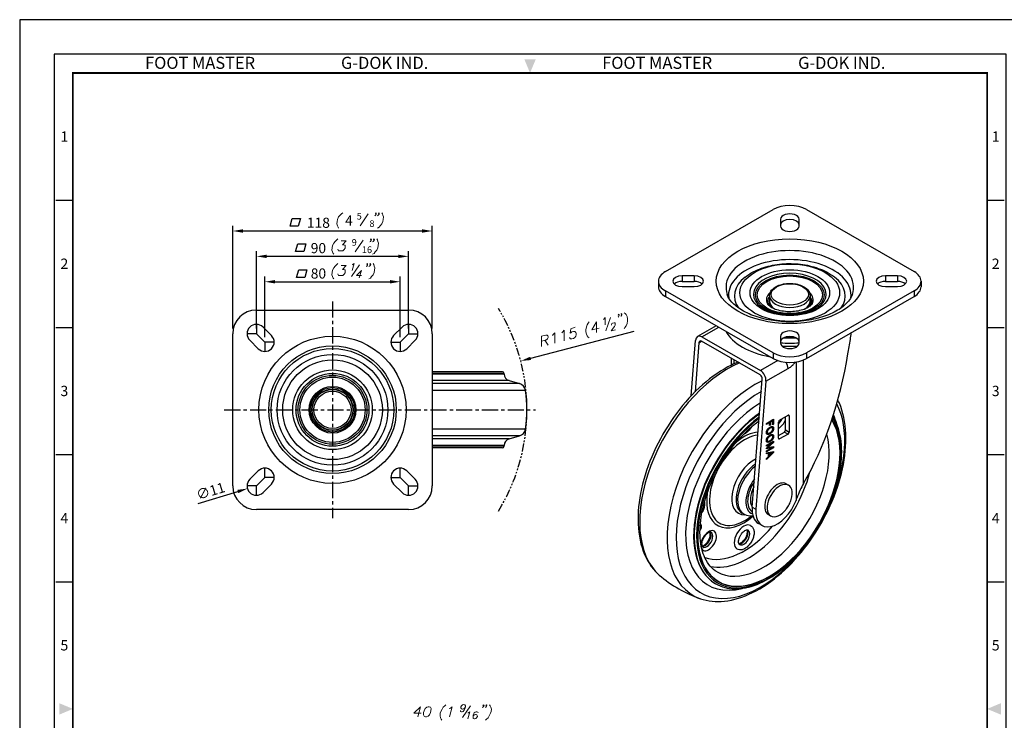
# Model space of a CAD drawing. Units: millimetres. Extents: x 0 to 1811, y 0 to 815.
# Drawn here: x 0 to 582, y 401 to 815 of the extents above; entities that cross this region are included whole.
import ezdxf
from ezdxf.enums import TextEntityAlignment as Align

# ---------------------------------------------------------------- set-up
doc = ezdxf.new("R2010")
doc.units = ezdxf.units.MM
doc.header["$LTSCALE"] = 0.3
for name, pattern in [('AM_ISO02W050', [7.5, 6, -1.5]), ('CENTER', [50.8, 31.75, -6.35, 6.35, -6.35]), ('PHANTOM2', [31.75, 15.875, -3.175, 3.175, -3.175, 3.175, -3.175])]:
    doc.linetypes.add(name, pattern=pattern)
doc.layers.get('0').update_dxf_attribs({"color": 3})
for name, color, linetype, lineweight in [('AM_HID', 6, 'AM_ISO02W050', 25), ('외형선(ISO)', 3, 'Continuous', 50), ('좁은 외형선(ISO)', 3, 'Continuous', 35)]:
    doc.layers.add(name, color=color, linetype=linetype, lineweight=lineweight)
doc.layers.add('CL', color=1, linetype='CENTER')
doc.styles.add('DIM TEXT STYLE', font='romans.shx', dxfattribs={"oblique": 15, "bigfont": 'whgtxt.shx'})
doc.styles.add('SECTION', font='swissli.ttf', dxfattribs={"height": 3})
doc.styles.add('홈피용footmaster', font='HYMJRE.TTF')
doc.dimstyles.new('SC1-3 GDOK$3', dxfattribs={"dimscale": 3, "dimtxt": 2, "dimasz": 2, "dimexe": 1, "dimexo": 1, "dimtad": 1, "dimdsep": 46, "dimtxsty": 'DIM TEXT STYLE', "dimcen": 0, "dimclrd": 1, "dimclre": 1, "dimclrt": 4, "dimaunit": 1, "dimadec": 0, "dimazin": 0, "dimtm": 1e-09, "dimtfac": 0.5, "dimtofl": 0, "dimtmove": 0, "dimatfit": 3, "dimfxl": 0, "dimfrac": 2, "dimtolj": 1, "dimarcsym": 0})

# ---------------------------------------------------------------- blocks, each defined once
blk = doc.blocks.new('FORMAT-홈피용-VER')
at = {"color": 8}
for p, q in [((10.5, 348.5), (15.5, 348.5)), ((281.5, 348.5), (286.5, 348.5)), ((10.5, 311.5), (15.5, 311.5)), ((281.5, 311.5), (286.5, 311.5)), ((10.5, 274.5), (15.5, 274.5)), ((281.5, 274.5), (286.5, 274.5)), ((10.5, 237.5), (15.5, 237.5)), ((281.5, 237.5), (286.5, 237.5))]:
    blk.add_line(p, q, dxfattribs=at)
blk.add_lwpolyline([(0, 401), (0, 0), (297, 0), (297, 401)], close=True)
at = {"color": 5}
blk.add_lwpolyline([(10, 391), (10, 10), (287, 10), (287, 391)], close=True, dxfattribs=at)
at = {"const_width": 0.5}
blk.add_lwpolyline([(15.5, 385.5), (15.5, 15.5), (281.5, 15.5), (281.5, 385.5)], close=True, dxfattribs=at)
at = {"color": 1}
for points in [[(150.17, 389.5), (146.83, 389.5), (148.5, 385.5)], [(11.5, 202.17), (11.5, 198.83), (15.5, 200.5)], [(285.5, 202.17), (285.5, 198.83), (281.5, 200.5)]]:
    blk.add_solid(points, dxfattribs=at)
at = {"color": 8, "style": '홈피용footmaster'}
for s, p in [('FOOT MASTER', (36.5, 390.2)), ('G-DOK IND.', (93.5, 390.2)), ('FOOT MASTER', (169.5, 390.2)), ('G-DOK IND.', (226.5, 390.2))]:
    blk.add_text(s, height=3.5, dxfattribs=at).set_placement(p, align=Align.TOP_LEFT)
at = {"color": 8, "style": 'SECTION'}
for s, p in [('1', (13, 367)), ('1', (284, 367)), ('2', (13, 330)), ('2', (284, 330)), ('3', (13, 293)), ('3', (284, 293)), ('4', (13, 256)), ('4', (284, 256)), ('5', (13, 219)), ('5', (284, 219))]:
    blk.add_text(s, height=3, dxfattribs=at).set_placement(p, align=Align.MIDDLE_CENTER)
blk = doc.blocks.new('*D1')
at = {"color": 1, "linetype": 'ByBlock', "lineweight": -2}
blk.add_line((105.56, 529.04), (128.99, 536.07), dxfattribs=at)
at = {"color": 1}
blk.add_solid([(128.7, 537.03), (129.28, 535.11), (134.74, 537.79)], dxfattribs=at)
at = {"layer": 'Defpoints', "color": 0}
for p in [(134.74, 537.79), (145.27, 540.95)]:
    blk.add_point(p, dxfattribs=at)
at = {"color": 4, "insert": (112.89, 536.33), "char_height": 6, "attachment_point": 5, "rotation": 16.69229, "style": 'DIM TEXT STYLE'}
blk.add_mtext('\\A1;∅11', dxfattribs=at)

msp = doc.modelspace()

# ---------------------------------------------------------------- linework, layer by layer
at = {"color": 1}
for p, q in [((126.005, 632.372), (126.005, 693.091)), ((244.005, 632.372), (244.005, 693.091)), ((132.005, 690.091), (238.005, 690.091)), ((140.005, 632.372), (140.005, 678.091)), ((230.005, 632.372), (230.005, 678.091)), ((224.005, 675.091), (146.005, 675.091)), ((145.005, 627.372), (145.005, 663.091)), ((151.005, 660.091), (219.005, 660.091)), ((225.005, 627.372), (225.005, 663.091)), ((363.235, 630.633), (302.124, 614.771))]:
    msp.add_line(p, q, dxfattribs=at)
at = {"color": 4, "lineweight": 0}
for points in [[(191.125, 700.87), (190.413, 700.336), (189.524, 699.446), (188.634, 698.379), (187.922, 696.956), (187.744, 695.71), (187.566, 694.287), (187.922, 693.219), (188.278, 692.33), (188.634, 691.796)], [(201.301, 693.219), (206.105, 700.158)], [(210.909, 700.514), (210.553, 700.336), (210.375, 700.514), (210.731, 700.87), (210.909, 700.514), (210.731, 699.98), (210.375, 699.446), (210.019, 699.091)], [(212.688, 700.514), (212.332, 700.336), (212.154, 700.514), (212.51, 700.87), (212.688, 700.514), (212.51, 699.98), (211.977, 699.446), (211.621, 699.091)], [(214.112, 700.87), (214.645, 700.336), (214.823, 699.446), (215.179, 698.379), (215.001, 696.956), (214.823, 695.71), (214.112, 694.287), (213.222, 693.219), (212.51, 692.33), (211.621, 691.796)], [(188.178, 685.382), (187.466, 684.848), (186.576, 683.959), (185.687, 682.891), (184.975, 681.468), (184.797, 680.223), (184.619, 678.799), (184.975, 677.732), (185.331, 676.842), (185.687, 676.308)], [(190.135, 684.315), (193.159, 684.315), (190.846, 682.002), (191.736, 682.002), (192.27, 681.646), (192.448, 681.468), (192.448, 680.578), (192.448, 679.867), (191.914, 679.155), (191.202, 678.443), (190.135, 678.265), (189.423, 678.265), (188.534, 678.443), (188.356, 678.799), (188.178, 679.333)], [(198.354, 677.732), (203.158, 684.671)], [(207.962, 685.026), (207.606, 684.848), (207.428, 685.026), (207.784, 685.382), (207.962, 685.026), (207.784, 684.493), (207.428, 683.959), (207.072, 683.603)], [(209.741, 685.026), (209.385, 684.848), (209.207, 685.026), (209.563, 685.382), (209.741, 685.026), (209.563, 684.493), (209.029, 683.959), (208.674, 683.603)], [(211.164, 685.382), (211.698, 684.848), (211.876, 683.959), (212.232, 682.891), (212.054, 681.468), (211.876, 680.223), (211.164, 678.799), (210.275, 677.732), (209.563, 676.842), (208.674, 676.308)], [(188.178, 670.801), (187.466, 670.268), (186.576, 669.378), (185.687, 668.31), (184.975, 666.887), (184.797, 665.642), (184.619, 664.218), (184.975, 663.151), (185.331, 662.261), (185.687, 661.727)], [(190.135, 669.734), (193.159, 669.734), (190.846, 667.421), (191.736, 667.421), (192.27, 667.065), (192.448, 666.887), (192.448, 665.997), (192.448, 665.286), (191.914, 664.574), (191.202, 663.862), (190.135, 663.684), (189.423, 663.684), (188.534, 663.862), (188.356, 664.218), (188.178, 664.752)], [(196.184, 663.151), (200.988, 670.09)], [(196.718, 670.09), (197.074, 670.268), (197.785, 670.801), (196.718, 666.709)], [(205.792, 670.445), (205.436, 670.268), (205.258, 670.445), (205.614, 670.801), (205.792, 670.445), (205.614, 669.912), (205.258, 669.378), (204.902, 669.022)], [(207.571, 670.445), (207.215, 670.268), (207.037, 670.445), (207.393, 670.801), (207.571, 670.445), (207.393, 669.912), (206.859, 669.378), (206.504, 669.022)], [(208.994, 670.801), (209.528, 670.268), (209.706, 669.378), (210.062, 668.31), (209.884, 666.887), (209.706, 665.642), (208.994, 664.218), (208.105, 663.151), (207.393, 662.261), (206.504, 661.727)], [(202.056, 666.709), (199.209, 663.862), (202.233, 663.862)], [(202.056, 666.709), (200.81, 662.439)], [(354.558, 640.644), (354.203, 640.288), (354.025, 640.466), (354.203, 641), (354.558, 640.644), (354.558, 640.11), (354.203, 639.398), (353.847, 639.042)], [(356.16, 641.177), (355.804, 640.822), (355.626, 641), (355.804, 641.355), (356.16, 641.177), (356.16, 640.466), (355.804, 639.932), (355.626, 639.576)], [(357.583, 641.711), (358.117, 641.355), (358.651, 640.644), (359.184, 639.576), (359.362, 638.153), (359.362, 636.907), (359.184, 635.484), (358.651, 634.061), (357.939, 632.993), (357.405, 632.281)], [(336.766, 636.374), (336.233, 635.662), (335.699, 634.594), (335.165, 633.349), (334.809, 631.748), (334.809, 630.502), (335.165, 629.079), (335.699, 628.189), (336.233, 627.3), (336.766, 626.944)], [(341.214, 636.374), (338.368, 631.57), (342.638, 632.637)], [(341.214, 636.374), (341.214, 630.146)], [(345.307, 637.797), (345.662, 638.153), (346.196, 638.864), (346.196, 634.594)], [(346.552, 631.036), (349.399, 638.864)], [(349.933, 634.416), (349.933, 634.772), (350.11, 635.128), (350.288, 635.484), (350.644, 635.662), (351.534, 635.84), (351.89, 635.84), (352.068, 635.662), (352.246, 635.306), (352.246, 634.95), (352.068, 634.416), (351.712, 633.705), (349.755, 631.036), (352.423, 631.748)], [(315.06, 628.367), (315.594, 628.901), (316.483, 629.968), (316.483, 623.741)], [(320.575, 629.79), (321.109, 630.324), (321.999, 631.392), (321.999, 625.165)], [(328.582, 633.171), (325.913, 632.281), (325.557, 629.613), (325.913, 629.968), (326.625, 630.502), (327.514, 630.68), (328.404, 630.68), (328.938, 630.146), (329.116, 629.435), (329.116, 628.723), (328.938, 627.833), (328.226, 627.122), (327.514, 626.588), (326.625, 626.41), (325.735, 626.41), (325.557, 626.588), (325.201, 627.122)], [(308.655, 627.833), (311.146, 628.545), (312.035, 628.545), (312.391, 628.189), (312.569, 627.655), (312.569, 627.122), (312.213, 626.41), (312.035, 626.054), (311.146, 625.52), (308.655, 624.987)], [(308.655, 627.833), (308.655, 621.784)], [(310.612, 625.52), (312.569, 622.674)], [(237.13, 408.838), (233.038, 404.924), (237.486, 404.924)], [(237.13, 408.838), (235.529, 402.789)], [(252.076, 409.905), (251.364, 409.372), (250.474, 408.482), (249.763, 407.415), (249.051, 405.991), (248.695, 404.924), (248.695, 403.5), (248.873, 402.255), (249.229, 401.365), (249.585, 400.831)], [(254.033, 407.77), (254.744, 407.948), (255.812, 408.838), (254.211, 402.789)], [(263.641, 408.66), (263.285, 408.126), (262.751, 407.592), (262.039, 407.415), (261.861, 407.415), (261.328, 407.592), (260.972, 408.126), (260.972, 408.66), (260.972, 408.838), (261.328, 409.372), (261.861, 409.905), (262.573, 410.083), (262.751, 410.083), (263.285, 409.905), (263.641, 409.372), (263.641, 408.66), (263.285, 407.592), (262.929, 406.703), (262.217, 405.991), (261.683, 405.813), (261.328, 405.813), (260.616, 405.991), (260.616, 406.525)], [(261.861, 402.433), (266.665, 409.372)], [(274.672, 409.728), (274.316, 409.372), (273.96, 409.728), (274.316, 409.905), (274.672, 409.728), (274.494, 409.194), (273.96, 408.482), (273.604, 408.304)], [(276.273, 409.728), (275.917, 409.372), (275.739, 409.728), (276.095, 409.905), (276.273, 409.728), (276.095, 409.194), (275.739, 408.482), (275.383, 408.304)], [(277.874, 409.905), (278.23, 409.372), (278.586, 408.482), (278.942, 407.415), (278.764, 405.991), (278.408, 404.924), (277.696, 403.5), (276.985, 402.255), (276.095, 401.365), (275.383, 400.831)], [(265.064, 405.102), (265.42, 405.279), (266.309, 405.813), (265.064, 401.721)], [(271.113, 405.279), (270.935, 405.635), (270.402, 405.813), (270.046, 405.813), (269.334, 405.635), (268.8, 405.102), (268.267, 404.034), (268.089, 402.966), (268.089, 402.255), (268.267, 401.899), (268.978, 401.721), (269.156, 401.721), (269.69, 401.899), (270.224, 402.255), (270.58, 402.789), (270.757, 402.966), (270.58, 403.678), (270.402, 404.034), (269.868, 404.212), (269.512, 404.212), (268.978, 404.034), (268.444, 403.678), (268.089, 402.966)]]:
    msp.add_lwpolyline(points, dxfattribs=at)
at = {"color": 4}
for points in [[(161.203, 697.426), (166.003, 697.426), (164.68, 692.867), (159.881, 692.867)], [(164.51, 682.548), (169.31, 682.548), (167.987, 677.99), (163.187, 677.99)], [(165.098, 667.203), (169.897, 667.203), (168.574, 662.645), (163.775, 662.645)]]:
    msp.add_lwpolyline(points, close=True, dxfattribs=at)
at = {"color": 4, "lineweight": 0}
msp.add_lwpolyline([(241.578, 408.838), (240.689, 408.482), (239.799, 407.77), (239.265, 406.347), (238.909, 405.457), (238.909, 404.034), (239.265, 403.144), (239.977, 402.789), (240.511, 402.789), (241.578, 403.144), (242.29, 404.034), (243.002, 405.457), (243.18, 406.347), (243.358, 407.77), (243.002, 408.482), (242.112, 408.838), (241.578, 408.838)], close=True, dxfattribs=at)
at = {"color": 1}
for points in [[(132.005, 691.091), (132.005, 689.091), (126.005, 690.091)], [(238.005, 691.091), (238.005, 689.091), (244.005, 690.091)], [(146.005, 676.091), (146.005, 674.091), (140.005, 675.091)], [(224.005, 676.091), (224.005, 674.091), (230.005, 675.091)], [(151.005, 661.091), (151.005, 659.091), (145.005, 660.091)], [(219.005, 661.091), (219.005, 659.091), (225.005, 660.091)], [(301.873, 615.739), (302.375, 613.803), (296.317, 613.264)]]:
    msp.add_solid(points, dxfattribs=at)
at = {"layer": 'AM_HID', "linetype": 'PHANTOM2', "lineweight": -3}
msp.add_arc((185.005, 584.372), 115, 328.622839, 31.377161, dxfattribs=at)
at = {"layer": 'CL', "lineweight": -3}
for p, q in [((185.005, 648.372), (185.005, 520.372)), ((121.005, 584.372), (305.005, 584.372))]:
    msp.add_line(p, q, dxfattribs=at)
at = {"layer": 'CL'}
for p, q in [((140.005, 634.872), (140.005, 629.372)), ((230.005, 634.872), (230.005, 629.372)), ((140.005, 629.372), (134.505, 629.372)), ((145.005, 624.372), (140.005, 629.372)), ((225.005, 624.372), (230.005, 629.372)), ((230.005, 629.372), (235.505, 629.372)), ((150.505, 624.372), (145.005, 624.372)), ((145.005, 624.372), (145.005, 618.872)), ((219.505, 624.372), (225.005, 624.372)), ((225.005, 624.372), (225.005, 618.872)), ((145.005, 544.372), (145.005, 549.872)), ((225.005, 544.372), (225.005, 549.872)), ((145.005, 544.372), (140.005, 539.372)), ((150.505, 544.372), (145.005, 544.372)), ((219.505, 544.372), (225.005, 544.372)), ((225.005, 544.372), (230.005, 539.372)), ((140.005, 539.372), (134.505, 539.372)), ((140.005, 533.872), (140.005, 539.372)), ((230.005, 533.872), (230.005, 539.372)), ((230.005, 539.372), (235.505, 539.372))]:
    msp.add_line(p, q, dxfattribs=at)
at = {"layer": '외형선(ISO)', "lineweight": -3}
for p, q in [((381.905, 666.078), (445.545, 702.726)), ((465.344, 702.726), (528.984, 666.078)), ((449.945, 697.025), (449.945, 692.953)), ((460.945, 692.953), (460.945, 697.025)), ((377.805, 660.378), (377.805, 657.107)), ((398.876, 663.545), (391.805, 663.545)), ((391.805, 660.275), (398.876, 660.275)), ((519.084, 663.545), (512.013, 663.545)), ((512.013, 660.275), (519.084, 660.275)), ((533.084, 660.378), (533.084, 657.107)), ((445.545, 618.029), (381.905, 654.677)), ((391.805, 657.21), (398.876, 657.21)), ((528.984, 654.677), (465.344, 618.029)), ((512.013, 657.21), (519.084, 657.21)), ((381.905, 651.407), (445.545, 614.759)), ((443.445, 651.793), (443.445, 648.523)), ((465.344, 614.759), (528.984, 651.407)), ((467.445, 651.793), (467.445, 648.523)), ((140.005, 643.372), (230.005, 643.372)), ((126.005, 539.372), (126.005, 629.372)), ((148.894, 628.261), (143.894, 633.261)), ((226.116, 633.261), (221.116, 628.261)), ((244.005, 629.372), (244.005, 539.372)), ((411.98, 634.088), (400.878, 627.694)), ((136.116, 625.483), (141.116, 620.483)), ((228.894, 620.483), (233.894, 625.483)), ((397.015, 592.53), (399.599, 625.26)), ((401.72, 624.038), (399.429, 595.011)), ((437.918, 604.984), (403.269, 624.937)), ((403.472, 627.506), (438.12, 607.553)), ((449.945, 627.802), (449.945, 623.73)), ((460.945, 623.73), (460.945, 627.802)), ((285.505, 606.872), (244.005, 606.872)), ((286.505, 605.446), (286.505, 605.872)), ((289.415, 601.597), (295.548, 599.86)), ((433.229, 526.843), (439.197, 602.457)), ((441.318, 601.235), (435.35, 525.621)), ((441.606, 576.358), (445.849, 578.802)), ((443.163, 577.071), (441.606, 576.174)), ((443.517, 576.867), (441.606, 575.767)), ((443.517, 576.867), (443.163, 577.071)), ((443.517, 575.01), (443.517, 576.867)), ((445.024, 578.142), (443.635, 577.342)), ((443.988, 577.138), (443.635, 577.342)), ((443.635, 577.342), (443.635, 575.485)), ((445.378, 577.939), (443.988, 577.138)), ((443.988, 577.138), (443.988, 575.281)), ((445.378, 577.939), (445.024, 578.142)), ((445.378, 575.565), (445.378, 577.939)), ((445.495, 578.598), (445.495, 576.04)), ((445.849, 578.802), (445.849, 575.836)), ((448.727, 567.569), (448.727, 577.053)), ((449.434, 578.277), (454.384, 581.128)), ((452.97, 572.455), (452.97, 580.313)), ((455.091, 580.717), (455.091, 571.234)), ((441.606, 575.767), (441.606, 576.358)), ((442.369, 570.537), (442.016, 570.741)), ((443.635, 575.485), (443.517, 575.417)), ((443.988, 575.281), (443.517, 575.01)), ((443.988, 575.281), (443.635, 575.485)), ((445.111, 573.747), (444.757, 573.951)), ((445.495, 576.04), (445.378, 575.972)), ((445.849, 575.836), (445.378, 575.565)), ((445.849, 575.836), (445.495, 576.04)), ((448.727, 569.195), (452.263, 571.231)), ((289.415, 567.146), (295.548, 568.883)), ((441.606, 563.425), (445.849, 565.868)), ((444.503, 564.908), (441.606, 563.24)), ((442.369, 565.865), (442.016, 566.069)), ((445.495, 565.272), (442.196, 562.185)), ((445.849, 565.068), (442.549, 561.981)), ((444.857, 564.705), (444.503, 564.908)), ((445.111, 569.075), (444.757, 569.279)), ((445.495, 565.664), (445.495, 565.272)), ((445.849, 565.068), (445.495, 565.272)), ((445.849, 565.868), (445.849, 565.068)), ((454.384, 570.009), (449.434, 567.159)), ((285.505, 561.872), (244.005, 561.872)), ((286.505, 562.872), (286.505, 563.298)), ((441.606, 561.646), (444.857, 564.705)), ((444.857, 564.705), (441.606, 562.833)), ((441.606, 562.833), (441.606, 563.425)), ((444.503, 562.122), (441.606, 561.512)), ((445.495, 562.099), (441.606, 559.859)), ((441.606, 560.047), (444.857, 561.919)), ((444.857, 561.919), (441.606, 561.234)), ((445.849, 561.895), (441.606, 559.452)), ((441.606, 561.234), (441.606, 561.646)), ((441.606, 559.452), (441.606, 560.047)), ((441.606, 558.91), (445.899, 559.629)), ((445.545, 559.316), (441.606, 555.439)), ((445.899, 559.112), (441.606, 554.887)), ((442.549, 561.981), (442.196, 562.185)), ((442.549, 561.981), (445.849, 562.695)), ((444.726, 559.103), (443.014, 558.787)), ((444.857, 561.919), (444.503, 562.122)), ((445.08, 558.899), (444.726, 559.103)), ((445.495, 562.618), (445.495, 562.099)), ((445.849, 561.895), (445.495, 562.099)), ((445.545, 559.569), (445.545, 559.316)), ((445.899, 559.112), (445.545, 559.316)), ((445.849, 562.695), (445.849, 561.895)), ((445.899, 559.629), (445.899, 559.112)), ((441.606, 558.294), (441.606, 558.91)), ((442.543, 558.699), (441.606, 558.552)), ((442.897, 558.495), (441.606, 558.294)), ((441.606, 555.507), (442.897, 556.792)), ((441.606, 554.887), (441.606, 555.507)), ((442.897, 558.495), (442.543, 558.699)), ((442.897, 556.792), (442.897, 558.495)), ((443.014, 558.787), (443.014, 557.446)), ((443.368, 558.584), (443.014, 558.787)), ((443.368, 557.243), (443.014, 557.446)), ((445.08, 558.899), (443.368, 558.584)), ((443.368, 557.243), (445.08, 558.899)), ((443.368, 558.584), (443.368, 557.243)), ((141.116, 548.261), (136.116, 543.261)), ((233.894, 543.261), (228.894, 548.261)), ((143.894, 535.483), (148.894, 540.483)), ((221.116, 540.483), (226.116, 535.483)), ((453.26, 540.616), (454.674, 539.802)), ((230.005, 525.372), (140.005, 525.372)), ((432.447, 528.83), (433.345, 528.313)), ((428.204, 522.734), (427.26, 523.278)), ((442.78, 522.418), (444.194, 521.603)), ((439.037, 515.918), (436.916, 517.14)), ((411.372, 481.653), (411.673, 481.48))]:
    msp.add_line(p, q, dxfattribs=at)
for radius in [29.466, 23.534, 12]:
    msp.add_circle((185.005, 584.372), radius, dxfattribs=at)
for centre, radius, start, end in [((140.005, 629.372), 14, 90, 180), ((230.005, 629.372), 14, 0, 90), ((140.005, 629.372), 5.5, 45, 225), ((230.005, 629.372), 5.5, 315, 135), ((145.005, 624.372), 5.5, 225, 45), ((225.005, 624.372), 5.5, 135, 315), ((285.505, 605.872), 1, 0, 90), ((290.505, 605.446), 4, 180, 254.187141), ((294.186, 595.05), 5, 8.774126, 74.187141), ((225.005, 584.372), 75, 351.225874, 8.774126), ((294.186, 573.694), 5, 285.812859, 351.225874), ((290.505, 563.298), 4, 105.812859, 180), ((285.505, 562.872), 1, 270, 0), ((145.005, 544.372), 5.5, 315, 135), ((225.005, 544.372), 5.5, 45, 225), ((140.005, 539.372), 5.5, 135, 315), ((230.005, 539.372), 5.5, 225, 45), ((140.005, 539.372), 14, 180, 270), ((230.005, 539.372), 14, 270, 0), ((427.16, 543.529), 75, 229.289608, 250.838408)]:
    msp.add_arc(centre, radius, start, end, dxfattribs=at)
for centre, major_axis, ratio, start_param, end_param in [((455.445, 697.025), (14, 0), 0.5758617, 0.7853982, 2.3561945), ((455.445, 697.025), (5.5, 0), 0.5758617, 0, 3.1415927), ((455.445, 693.755), (-5.5, 0), 0.5758617, 3.1415927, 6.2831853), ((455.445, 692.953), (-5.5, 0), 0.5758617, 0, 3.1415927), ((391.805, 660.378), (-14, 0), 0.5758617, 5.4977871, 7.0685835), ((519.084, 660.378), (14, 0), 0.5758617, 5.4977871, 7.0685835), ((391.805, 660.378), (-5.5, 0), 0.5758617, 4.712389, 7.8539816), ((391.805, 657.107), (5.5, 0), 0.5758617, 1.5707963, 2.5991236), ((398.876, 660.378), (5.5, 0), 0.5758617, 4.712389, 7.8539816), ((398.876, 657.107), (5.5, 0), 0.5758617, 0.5424691, 1.5707963), ((512.013, 660.378), (-5.5, 0), 0.5758617, 4.712389, 7.8539816), ((512.013, 657.107), (5.5, 0), 0.5758617, 1.5707963, 2.5991236), ((519.084, 660.378), (5.5, 0), 0.5758617, 4.712389, 7.8539816), ((519.084, 657.107), (5.5, 0), 0.5758617, 0.5424691, 1.5707963), ((391.805, 657.107), (-14, 0), 0.5758617, 0, 0.7853982), ((519.084, 657.107), (14, 0), 0.5758617, 5.4977871, 6.2831853), ((455.445, 627.802), (5.5, 0), 0.5758617, 0, 3.1415927), ((403.134, 623.224), (2.093, -4.555), 0.6299453, 2.4159767, 3.986773), ((403.134, 623.224), (-0.837, 1.822), 0.6299453, 5.5575694, 7.1283657), ((455.445, 624.532), (-5.5, 0), 0.5758617, 3.1415927, 6.2831853), ((455.445, 623.73), (-5.5, 0), 0.5758617, 0, 3.1415927), ((455.445, 623.73), (-14, 0), 0.5758617, 0.7853982, 2.3561945), ((455.445, 643.778), (-37.9, 0), 0.5758617, 1.4453938, 1.6961988), ((455.445, 596.284), (23.554, 81.606), 0.341677, 4.0663655, 5.0713478), ((455.445, 620.46), (14, 0), 0.5758617, 3.9269908, 5.4977871), ((437.782, 603.271), (2.093, -4.555), 0.6299453, 0.8451804, 2.4159767), ((437.782, 603.271), (-0.837, 1.822), 0.6299453, 3.986773, 5.5575694), ((443.07, 534.367), (29.742, 51.648), 0.5780931, 0.9190408, 5.9820686), ((443.07, 534.367), (-29.692, -51.562), 0.5780931, 4.0610287, 9.1224117), ((449.434, 577.46), (0.499, 0.867), 0.5780931, 0.7834645, 2.3542608), ((454.384, 580.31), (0.499, 0.867), 0.5780931, 5.4958534, 7.0666498), ((452.263, 572.048), (0.499, 0.867), 0.5780931, 3.9250571, 5.4958534), ((454.384, 570.827), (-0.499, -0.867), 0.5780931, 0.7834645, 2.3542608), ((449.434, 567.976), (-0.499, -0.867), 0.5780931, 5.4958534, 7.0666498), ((448.02, 531.517), (5.24, 9.099), 0.5780931, 0, 3.1415927), ((440.242, 535.996), (-5.739, -9.966), 0.5780931, 4.7684161, 6.0326687), ((449.434, 530.702), (5.24, 9.099), 0.5780931, 5.0960879, 10.6118754), ((465.522, 527.032), (5.808, 20.122), 0.341677, 0.9247728, 1.415569), ((448.02, 531.517), (-8.983, -15.599), 0.5780931, 5.4005424, 8.1322335), ((445.899, 532.738), (-8.983, -15.599), 0.5780931, 5.4005424, 6.2831853), ((401.11, 514.322), (1.497, 2.6), 0.5780931, 4.5354498, 6.3250484), ((428.221, 508.99), (-3.992, -6.933), 0.5780931, 3.1415927, 6.2831853)]:
    msp.add_ellipse(centre, major_axis=major_axis, ratio=ratio, start_param=start_param, end_param=end_param, dxfattribs=at)
for major_axis in [(29.466, 0), (23.534, 0)]:
    msp.add_ellipse((455.445, 653.592), major_axis=major_axis, ratio=0.5758617, dxfattribs=at)
for points, knots in [([(428.992, 662.814), (431.502, 664.793), (434.383, 666.368), (440.792, 668.887), (444.351, 669.788), (451.649, 670.812), (455.384, 670.943), (462.733, 670.45), (466.346, 669.829), (473.201, 667.825), (476.439, 666.435), (480.216, 664.065), (481.077, 663.461), (481.897, 662.814)], [2.987008, 2.987008, 2.987008, 2.987008, 3.3280033, 3.3280033, 3.6879681, 3.6879681, 4.0430067, 4.0430067, 4.3968618, 4.3968618, 4.7554594, 4.7554594, 4.8669736, 4.8669736, 4.8669736, 4.8669736]), ([(443.445, 651.793), (443.445, 652.536), (443.626, 653.275), (444.327, 654.7), (444.867, 655.378), (446.283, 656.639), (447.188, 657.208), (449.249, 658.146), (450.41, 658.511), (452.852, 659.001), (454.133, 659.126), (456.691, 659.13), (457.968, 659.009), (460.403, 658.532), (461.56, 658.174), (463.646, 657.241), (464.573, 656.666), (466.076, 655.334), (466.66, 654.578), (467.298, 653.126), (467.445, 652.461), (467.445, 651.793)], [2.3561945, 2.3561945, 2.3561945, 2.3561945, 2.632087, 2.632087, 2.9299515, 2.9299515, 3.2580598, 3.2580598, 3.5923193, 3.5923193, 3.9243592, 3.9243592, 4.2552681, 4.2552681, 4.5872673, 4.5872673, 4.9214982, 4.9214982, 5.2497469, 5.2497469, 5.4977871, 5.4977871, 5.4977871, 5.4977871]), ([(492.456, 652.536), (491.764, 650.537), (490.269, 648.313), (485.897, 644.515), (483.458, 642.935), (477.701, 640.198), (474.39, 639.04), (467.178, 637.306), (463.269, 636.738), (455.278, 636.294), (451.196, 636.424), (443.334, 637.37), (439.554, 638.185), (432.737, 640.368), (429.694, 641.729), (424.649, 644.751), (422.639, 646.405), (419.808, 649.595), (418.925, 651.117), (418.433, 652.536)], [5.6944993, 5.6944993, 5.6944993, 5.6944993, 6.0831371, 6.0831371, 6.3784521, 6.3784521, 6.6729461, 6.6729461, 6.9723813, 6.9723813, 7.2745446, 7.2745446, 7.5760847, 7.5760847, 7.8737544, 7.8737544, 8.1668448, 8.1668448, 8.4426676, 8.4426676, 8.4426676, 8.4426676]), ([(468.581, 646.973), (468.412, 646.673), (468.047, 646.202), (466.877, 645.254), (466.172, 644.8), (464.424, 643.944), (463.372, 643.545), (460.992, 642.886), (459.654, 642.633), (456.838, 642.339), (455.358, 642.304), (452.448, 642.467), (451.019, 642.667), (448.407, 643.259), (447.22, 643.648), (445.233, 644.512), (444.42, 644.983), (443.208, 645.873), (442.797, 646.291), (442.442, 646.753), (442.365, 646.872), (442.308, 646.973)], [5.8118628, 5.8118628, 5.8118628, 5.8118628, 6.115915, 6.115915, 6.3638704, 6.3638704, 6.620338, 6.620338, 6.8891924, 6.8891924, 7.1658807, 7.1658807, 7.4436322, 7.4436322, 7.7152596, 7.7152596, 7.9747227, 7.9747227, 8.2230892, 8.2230892, 8.3253042, 8.3253042, 8.3253042, 8.3253042]), ([(445.399, 644.467), (444.73, 645.092), (444.203, 645.798), (443.591, 647.19), (443.445, 647.856), (443.445, 648.523)], [8.08682092, 8.08682092, 8.08682092, 8.08682092, 8.39133953, 8.39133953, 8.6393798, 8.6393798, 8.6393798, 8.6393798]), ([(467.445, 648.523), (467.445, 647.781), (467.263, 647.042), (466.588, 645.669), (466.098, 645.035), (465.49, 644.467)], [5.49778714, 5.49778714, 5.49778714, 5.49778714, 5.7736797, 5.7736797, 6.05034603, 6.05034603, 6.05034603, 6.05034603]), ([(463.217, 641.128), (462.249, 640.913), (461.24, 640.735), (459.173, 640.467), (458.115, 640.376), (455.982, 640.286), (454.907, 640.286), (452.774, 640.376), (451.716, 640.467), (449.649, 640.735), (448.64, 640.913), (447.672, 641.128)], [0.41622478, 0.41622478, 0.41622478, 0.41622478, 0.56389413, 0.56389413, 0.71156349, 0.71156349, 0.85923284, 0.85923284, 1.00690219, 1.00690219, 1.15457155, 1.15457155, 1.15457155, 1.15457155]), ([(489.825, 617.417), (490.041, 618.812), (490.287, 620.228), (490.796, 623.121), (491.056, 624.595), (491.48, 627.299), (491.667, 628.666), (491.789, 629.987)], [6.2047776, 6.2047776, 6.2047776, 6.2047776, 6.6142872, 6.6142872, 7.0542978, 7.0542978, 7.4664956, 7.4664956, 7.4664956, 7.4664956]), ([(424.791, 612.543), (423.506, 612.02), (422.221, 611.442), (415.1, 607.937), (409.312, 603.964), (398.31, 594.269), (393.099, 588.545), (383.764, 575.959), (379.637, 569.105), (372.844, 554.922), (370.178, 547.595), (366.581, 533.134), (365.656, 526.004), (365.73, 512.61), (366.733, 506.345), (370.718, 495.52), (373.647, 490.897), (377.73, 487.127), (377.984, 486.9), (378.243, 486.678)], [1.4258313, 1.4258313, 1.4258313, 1.4258313, 1.4984416, 1.4984416, 1.8290234, 1.8290234, 2.1597779, 2.1597779, 2.4888207, 2.4888207, 2.8176802, 2.8176802, 3.1480124, 3.1480124, 3.4793049, 3.4793049, 3.7984664, 3.7984664, 3.8193556, 3.8193556, 3.8193556, 3.8193556]), ([(402.543, 472.684), (406.962, 471.149), (411.804, 470.681), (422.217, 471.771), (427.825, 473.514), (439.221, 479.121), (445.009, 483.094), (456.011, 492.789), (461.222, 498.513), (470.557, 511.099), (474.684, 517.953), (481.476, 532.137), (484.142, 539.464), (487.74, 553.924), (488.665, 561.055), (488.59, 574.448), (487.588, 580.713), (485.058, 587.584), (484.497, 588.895), (483.873, 590.155)], [4.0384934, 4.0384934, 4.0384934, 4.0384934, 4.3254391, 4.3254391, 4.6400343, 4.6400343, 4.9706161, 4.9706161, 5.3013706, 5.3013706, 5.6304134, 5.6304134, 5.9592728, 5.9592728, 6.2896051, 6.2896051, 6.6208975, 6.6208975, 6.7024246, 6.7024246, 6.7024246, 6.7024246]), ([(412.441, 488.538), (409.483, 490.241), (407.038, 492.941), (403.761, 499.955), (402.769, 503.927), (402.126, 512.795), (402.41, 517.626), (404.225, 527.796), (405.76, 533.136), (409.961, 543.775), (412.635, 549.072), (418.848, 559.043), (422.389, 563.714), (429.716, 571.684), (433.472, 575.048), (437.248, 577.774)], [6.2812516, 6.2812516, 6.2812516, 6.2812516, 6.6661131, 6.6661131, 6.988271, 6.988271, 7.2946438, 7.2946438, 7.6023205, 7.6023205, 7.912192, 7.912192, 8.2226352, 8.2226352, 8.5136992, 8.5136992, 8.5136992, 8.5136992]), ([(411.673, 481.48), (414.96, 479.587), (418.756, 478.588), (427.016, 478.452), (431.493, 479.35), (440.698, 482.97), (445.43, 485.724), (454.628, 492.799), (459.092, 497.121), (467.298, 506.886), (471.04, 512.326), (477.431, 523.777), (480.08, 529.786), (484.021, 541.777), (485.311, 547.758), (486.392, 559.099), (486.18, 564.458), (484.358, 573.456), (482.913, 577.224), (480.918, 580.381)], [3.9289245, 3.9289245, 3.9289245, 3.9289245, 4.238965, 4.238965, 4.555761, 4.555761, 4.8780276, 4.8780276, 5.2006905, 5.2006905, 5.5228917, 5.5228917, 5.8449189, 5.8449189, 6.1671762, 6.1671762, 6.4898919, 6.4898919, 6.774981, 6.774981, 6.774981, 6.774981]), ([(432.797, 574.257), (432.42, 573.598), (431.984, 572.973), (430.962, 571.763), (430.363, 571.194), (429.184, 570.329), (428.613, 570.005), (428.02, 569.776)], [7.06124892, 7.06124892, 7.06124892, 7.06124892, 7.37032566, 7.37032566, 7.71893304, 7.71893304, 8.01610771, 8.01610771, 8.01610771, 8.01610771]), ([(441.861, 572.068), (441.825, 571.985), (441.794, 571.902), (441.722, 571.662), (441.699, 571.513), (441.699, 571.373)], [-0.079044319, -0.079044319, -0.079044319, -0.079044319, -0.05170392, -0.05170392, 0, 0, 0, 0]), ([(441.699, 571.373), (441.699, 571.292), (441.707, 571.217), (441.738, 571.079), (441.762, 571.018), (441.848, 570.864), (441.926, 570.793), (442.016, 570.741)], [-0.12342481, -0.12342481, -0.12342481, -0.12342481, -0.09401004, -0.09401004, -0.06459995, -0.06459995, -0.01089102, -0.01089102, -0.01089102, -0.01089102]), ([(443.387, 573.66), (443.054, 573.468), (442.726, 573.234), (442.327, 572.82), (442.212, 572.68), (442.111, 572.527)], [-0.18979789, -0.18979789, -0.18979789, -0.18979789, -0.06293401, -0.06293401, -0.00733835, -0.00733835, -0.00733835, -0.00733835]), ([(444.702, 573.98), (444.629, 574.013), (444.548, 574.03), (444.366, 574.036), (444.265, 574.022), (443.915, 573.937), (443.643, 573.808), (443.387, 573.66)], [-0.19587393, -0.19587393, -0.19587393, -0.19587393, -0.15443067, -0.15443067, -0.10895583, -0.10895583, 0, 0, 0, 0]), ([(445.024, 571.971), (444.924, 571.81), (444.815, 571.658), (444.577, 571.365), (444.449, 571.228), (444.019, 570.817), (443.7, 570.592), (443.387, 570.411)], [-0.24901248, -0.24901248, -0.24901248, -0.24901248, -0.19206416, -0.19206416, -0.13299499, -0.13299499, 0, 0, 0, 0]), ([(445.545, 573.587), (445.545, 573.459), (445.534, 573.326), (445.488, 573.053), (445.454, 572.916), (445.365, 572.645), (445.311, 572.514), (445.25, 572.385)], [-0.18378542, -0.18378542, -0.18378542, -0.18378542, -0.13681483, -0.13681483, -0.09126326, -0.09126326, -0.04769024, -0.04769024, -0.04769024, -0.04769024]), ([(445.255, 574.446), (445.259, 574.442), (445.263, 574.438), (445.334, 574.366), (445.39, 574.285), (445.511, 574.02), (445.545, 573.817), (445.545, 573.587)], [-0.13551054, -0.13551054, -0.13551054, -0.13551054, -0.13275261, -0.13275261, -0.08433032, -0.08433032, 0, 0, 0, 0]), ([(441.861, 567.395), (441.825, 567.313), (441.794, 567.23), (441.722, 566.99), (441.699, 566.841), (441.699, 566.7)], [-0.079044319, -0.079044319, -0.079044319, -0.079044319, -0.05170392, -0.05170392, 0, 0, 0, 0]), ([(441.699, 566.7), (441.699, 566.62), (441.707, 566.545), (441.738, 566.407), (441.762, 566.346), (441.848, 566.192), (441.926, 566.12), (442.016, 566.069)], [-0.12342481, -0.12342481, -0.12342481, -0.12342481, -0.09401004, -0.09401004, -0.06459995, -0.06459995, -0.01089102, -0.01089102, -0.01089102, -0.01089102]), ([(443.387, 570.411), (443.043, 570.214), (442.694, 570.063), (442.192, 569.989), (442.024, 569.995), (441.872, 570.039)], [-0.24994409, -0.24994409, -0.24994409, -0.24994409, -0.10421782, -0.10421782, -0.0226936, -0.0226936, -0.0226936, -0.0226936]), ([(443.387, 565.739), (443.043, 565.542), (442.694, 565.39), (442.192, 565.316), (442.024, 565.323), (441.872, 565.367)], [-0.24994409, -0.24994409, -0.24994409, -0.24994409, -0.10421782, -0.10421782, -0.0226936, -0.0226936, -0.0226936, -0.0226936]), ([(443.387, 568.988), (443.054, 568.796), (442.726, 568.562), (442.327, 568.148), (442.212, 568.008), (442.111, 567.855)], [-0.18979789, -0.18979789, -0.18979789, -0.18979789, -0.06293401, -0.06293401, -0.00733835, -0.00733835, -0.00733835, -0.00733835]), ([(444.702, 569.308), (444.629, 569.341), (444.548, 569.358), (444.366, 569.364), (444.265, 569.35), (443.915, 569.265), (443.643, 569.136), (443.387, 568.988)], [-0.19587393, -0.19587393, -0.19587393, -0.19587393, -0.15443067, -0.15443067, -0.10895583, -0.10895583, 0, 0, 0, 0]), ([(445.024, 567.299), (444.924, 567.138), (444.815, 566.985), (444.577, 566.692), (444.449, 566.555), (444.019, 566.145), (443.7, 565.92), (443.387, 565.739)], [-0.24901248, -0.24901248, -0.24901248, -0.24901248, -0.19206416, -0.19206416, -0.13299499, -0.13299499, 0, 0, 0, 0]), ([(445.545, 568.915), (445.545, 568.787), (445.534, 568.654), (445.488, 568.381), (445.454, 568.244), (445.365, 567.973), (445.311, 567.842), (445.25, 567.713)], [-0.18378542, -0.18378542, -0.18378542, -0.18378542, -0.13681483, -0.13681483, -0.09126326, -0.09126326, -0.04769024, -0.04769024, -0.04769024, -0.04769024]), ([(445.255, 569.774), (445.259, 569.77), (445.263, 569.766), (445.334, 569.694), (445.39, 569.612), (445.511, 569.348), (445.545, 569.145), (445.545, 568.915)], [-0.13551054, -0.13551054, -0.13551054, -0.13551054, -0.13275261, -0.13275261, -0.08433032, -0.08433032, 0, 0, 0, 0]), ([(452.35, 524.487), (452.741, 524.905), (453.093, 525.322), (453.74, 526.161), (454.036, 526.584), (454.584, 527.445), (454.837, 527.883), (455.306, 528.79), (455.523, 529.257), (455.924, 530.239), (456.108, 530.753), (456.273, 531.3)], [0.403633, 0.403633, 0.403633, 0.403633, 0.55711255, 0.55711255, 0.7105921, 0.7105921, 0.86407165, 0.86407165, 1.0175512, 1.0175512, 1.17103075, 1.17103075, 1.17103075, 1.17103075]), ([(404.904, 529.657), (404.962, 529.25), (404.982, 528.831), (404.942, 527.625), (404.801, 526.819), (404.328, 525.22), (403.997, 524.427), (403.542, 523.589), (403.496, 523.507), (403.449, 523.425)], [6.13062826, 6.13062826, 6.13062826, 6.13062826, 6.32255098, 6.32255098, 6.67389397, 6.67389397, 7.02370106, 7.02370106, 7.0620402, 7.0620402, 7.0620402, 7.0620402]), ([(433.713, 521.471), (433.086, 521.43), (432.448, 521.444), (430.566, 521.673), (429.316, 522.078), (428.187, 522.744), (428.168, 522.755), (428.149, 522.767)], [5.91388928, 5.91388928, 5.91388928, 5.91388928, 6.04065906, 6.04065906, 6.28717534, 6.28717534, 6.29138878, 6.29138878, 6.29138878, 6.29138878]), ([(432.213, 515.923), (432.655, 515.668), (433.041, 515.32), (433.681, 514.472), (433.92, 513.964), (434.266, 512.779), (434.337, 512.087), (434.287, 510.595), (434.146, 509.79), (433.673, 508.191), (433.341, 507.397), (432.525, 505.895), (432.043, 505.186), (430.962, 503.907), (430.363, 503.338), (429.083, 502.399), (428.399, 502.03), (427.02, 501.588), (426.322, 501.499), (425.144, 501.651), (424.661, 501.808), (424.229, 502.057)], [5.4958534, 5.4958534, 5.4958534, 5.4958534, 5.7368463, 5.7368463, 6.0021051, 6.0021051, 6.322551, 6.322551, 6.673894, 6.673894, 7.0237011, 7.0237011, 7.3703257, 7.3703257, 7.718933, 7.718933, 8.0713283, 8.0713283, 8.4017913, 8.4017913, 8.6374461, 8.6374461, 8.6374461, 8.6374461]), ([(425.726, 504.657), (425.62, 504.718), (425.522, 504.806), (425.312, 505.159), (425.21, 505.435), (425.118, 506.108), (425.112, 506.473), (425.195, 507.285), (425.286, 507.734), (425.57, 508.671), (425.766, 509.16), (426.248, 510.119), (426.536, 510.588), (427.167, 511.446), (427.511, 511.835), (428.204, 512.488), (428.554, 512.754), (429.203, 513.146), (429.503, 513.276), (430.016, 513.421), (430.226, 513.436), (430.529, 513.409), (430.629, 513.373), (430.716, 513.323)], [2.3542608, 2.3542608, 2.3542608, 2.3542608, 2.66842, 2.66842, 2.9960734, 2.9960734, 3.2667702, 3.2667702, 3.5430583, 3.5430583, 3.8278905, 3.8278905, 4.1172011, 4.1172011, 4.4056035, 4.4056035, 4.6877301, 4.6877301, 4.9606879, 4.9606879, 5.2354289, 5.2354289, 5.4958534, 5.4958534, 5.4958534, 5.4958534]), ([(430.061, 513.412), (430.129, 513.249), (430.187, 513.039), (430.263, 512.483), (430.27, 512.118), (430.186, 511.306), (430.095, 510.857), (429.811, 509.92), (429.615, 509.431), (429.133, 508.472), (428.845, 508.003), (428.214, 507.145), (427.87, 506.756), (427.177, 506.103), (426.828, 505.837), (426.179, 505.445), (425.878, 505.315), (425.513, 505.212), (425.412, 505.191), (425.32, 505.179)], [5.9141428, 5.9141428, 5.9141428, 5.9141428, 6.137666, 6.137666, 6.4083628, 6.4083628, 6.684651, 6.684651, 6.9694832, 6.9694832, 7.2587937, 7.2587937, 7.5471962, 7.5471962, 7.8293227, 7.8293227, 8.1022806, 8.1022806, 8.2191567, 8.2191567, 8.2191567, 8.2191567]), ([(408.905, 511.922), (408.8, 511.983), (408.674, 512.024), (408.264, 512.028), (407.973, 511.978), (407.345, 511.719), (407.027, 511.542), (406.366, 511.062), (406.024, 510.758), (405.356, 510.042), (405.031, 509.627), (404.444, 508.729), (404.183, 508.245), (403.758, 507.268), (403.594, 506.775), (403.377, 505.848), (403.322, 505.412), (403.308, 504.654), (403.347, 504.329), (403.479, 503.813), (403.571, 503.624), (403.747, 503.375), (403.828, 503.307), (403.915, 503.256)], [3.1435264, 3.1435264, 3.1435264, 3.1435264, 3.4576856, 3.4576856, 3.785339, 3.785339, 4.0560358, 4.0560358, 4.3323239, 4.3323239, 4.6171561, 4.6171561, 4.9064667, 4.9064667, 5.1948691, 5.1948691, 5.4769956, 5.4769956, 5.7499535, 5.7499535, 6.0246945, 6.0246945, 6.285119, 6.285119, 6.285119, 6.285119]), ([(403.509, 503.778), (403.685, 503.801), (403.896, 503.856), (404.415, 504.07), (404.733, 504.247), (405.394, 504.727), (405.736, 505.031), (406.404, 505.747), (406.729, 506.162), (407.316, 507.06), (407.577, 507.544), (408.002, 508.521), (408.166, 509.014), (408.383, 509.941), (408.438, 510.377), (408.452, 511.135), (408.413, 511.46), (408.319, 511.828), (408.286, 511.926), (408.251, 512.011)], [0.4202231, 0.4202231, 0.4202231, 0.4202231, 0.6437463, 0.6437463, 0.9144431, 0.9144431, 1.1907313, 1.1907313, 1.4755635, 1.4755635, 1.764874, 1.764874, 2.0532765, 2.0532765, 2.335403, 2.335403, 2.6083609, 2.6083609, 2.725237, 2.725237, 2.725237, 2.725237])]:
    msp.add_open_spline(points, degree=3, knots=knots, dxfattribs=at)
for points, degree in [([(458.725, 627.074), (456.543, 626.964), (454.347, 626.964), (452.164, 627.074)], 3), ([(441.582, 570.897), (441.582, 571.672), (442.103, 572.513)], 2), ([(442.103, 569.882), (441.582, 570.127), (441.582, 570.897)], 2), ([(442.425, 572.262), (442.053, 571.66), (442.053, 571.169)], 2), ([(442.053, 571.169), (442.053, 570.681), (442.425, 570.508)], 2), ([(442.103, 572.513), (442.698, 573.477), (443.74, 574.077)], 2), ([(443.74, 573.456), (442.847, 572.942), (442.425, 572.262)], 2), ([(442.425, 570.508), (442.847, 570.31), (443.74, 570.825)], 2), ([(443.74, 574.077), (444.782, 574.677), (445.378, 574.399)], 2), ([(445.055, 573.776), (444.633, 573.971), (443.74, 573.456)], 2), ([(443.74, 570.825), (444.633, 571.339), (445.055, 572.023)], 2), ([(445.378, 571.767), (444.782, 570.808), (443.74, 570.208)], 2), ([(444.757, 573.951), (444.739, 573.961), (444.721, 573.971), (444.702, 573.98)], 3), ([(445.069, 572.046), (445.054, 572.021), (445.039, 571.996), (445.024, 571.971)], 3), ([(445.427, 573.112), (445.427, 573.603), (445.055, 573.776)], 2), ([(445.055, 572.023), (445.427, 572.624), (445.427, 573.112)], 2), ([(445.378, 574.399), (445.899, 574.158), (445.899, 573.383)], 2), ([(445.899, 573.383), (445.899, 572.613), (445.378, 571.767)], 2), ([(441.582, 566.225), (441.582, 567), (442.103, 567.841)], 2), ([(442.103, 565.209), (441.582, 565.454), (441.582, 566.225)], 2), ([(442.425, 567.59), (442.053, 566.988), (442.053, 566.497)], 2), ([(442.053, 566.497), (442.053, 566.009), (442.425, 565.836)], 2), ([(443.74, 570.208), (442.698, 569.608), (442.103, 569.882)], 2), ([(442.103, 567.841), (442.698, 568.804), (443.74, 569.405)], 2), ([(443.74, 565.536), (442.698, 564.935), (442.103, 565.209)], 2), ([(443.74, 568.784), (442.847, 568.27), (442.425, 567.59)], 2), ([(442.425, 565.836), (442.847, 565.638), (443.74, 566.152)], 2), ([(443.74, 569.405), (444.782, 570.005), (445.378, 569.727)], 2), ([(445.055, 569.104), (444.633, 569.299), (443.74, 568.784)], 2), ([(443.74, 566.152), (444.633, 566.667), (445.055, 567.351)], 2), ([(445.378, 567.095), (444.782, 566.136), (443.74, 565.536)], 2), ([(444.757, 569.279), (444.739, 569.289), (444.721, 569.299), (444.702, 569.308)], 3), ([(445.069, 567.373), (445.054, 567.348), (445.039, 567.324), (445.024, 567.299)], 3), ([(445.427, 568.44), (445.427, 568.931), (445.055, 569.104)], 2), ([(445.055, 567.351), (445.427, 567.952), (445.427, 568.44)], 2), ([(445.378, 569.727), (445.899, 569.486), (445.899, 568.711)], 2), ([(445.899, 568.711), (445.899, 567.94), (445.378, 567.095)], 2), ([(459.158, 530.808), (459.318, 531.241), (459.476, 531.673), (459.627, 532.103)], 3)]:
    msp.add_open_spline(points, degree=degree, dxfattribs=at)
at = {"layer": '좁은 외형선(ISO)', "lineweight": -3}
for p, q in [((391.805, 663.545), (391.805, 660.275)), ((398.876, 663.545), (398.876, 660.275)), ((512.013, 663.545), (512.013, 660.275)), ((519.084, 663.545), (519.084, 660.275)), ((381.905, 654.677), (381.905, 651.407)), ((528.984, 654.677), (528.984, 651.407)), ((403.472, 627.506), (413.441, 633.247)), ((401.72, 624.038), (403.275, 624.933)), ((445.545, 618.029), (445.545, 614.759)), ((465.344, 618.029), (465.344, 614.759)), ((420.832, 614.823), (420.832, 610.758)), ((422.491, 611.548), (422.491, 613.867)), ((448.421, 613.485), (438.12, 607.553)), ((459.158, 612.686), (459.158, 530.808)), ((463.528, 540.73), (463.528, 613.877)), ((286.505, 605.872), (244.005, 605.872)), ((441.318, 601.235), (454.395, 608.766)), ((286.505, 605.446), (244.005, 605.446)), ((289.415, 601.597), (244.005, 601.597)), ((295.548, 599.86), (244.005, 599.86)), ((299.127, 595.812), (244.005, 595.812)), ((454.381, 581.126), (455.091, 580.717)), ((299.127, 572.931), (244.005, 572.931)), ((442.053, 571.169), (441.699, 571.373)), ((442.425, 572.262), (442.073, 572.465)), ((443.74, 573.456), (443.387, 573.66)), ((445.055, 573.776), (444.702, 573.98)), ((445.378, 571.767), (445.024, 571.971)), ((445.899, 573.383), (445.545, 573.587)), ((452.263, 571.231), (454.384, 570.009)), ((452.97, 572.455), (455.091, 571.234)), ((295.548, 568.883), (244.005, 568.883)), ((289.415, 567.146), (244.005, 567.146)), ((442.053, 566.497), (441.699, 566.7)), ((442.103, 569.882), (441.973, 569.956)), ((442.103, 565.209), (441.973, 565.284)), ((442.425, 567.59), (442.073, 567.792)), ((443.74, 570.208), (443.387, 570.411)), ((443.74, 568.784), (443.387, 568.988)), ((443.74, 565.536), (443.387, 565.739)), ((445.055, 569.104), (444.702, 569.308)), ((445.378, 567.095), (445.024, 567.299)), ((445.899, 568.711), (445.545, 568.915)), ((448.727, 567.566), (449.434, 567.159)), ((286.505, 563.298), (244.005, 563.298)), ((286.505, 562.872), (244.005, 562.872)), ((433.229, 526.843), (435.35, 525.621))]:
    msp.add_line(p, q, dxfattribs=at)
for radius in [43.521, 37.739, 36.218, 32.757, 21.539, 20.333, 19.307, 13.812, 13.149, 12.233, 11]:
    msp.add_circle((185.005, 584.372), radius, dxfattribs=at)
for centre, major_axis in [((455.445, 660.378), (43.521, 0)), ((455.445, 652.366), (20.333, 0)), ((455.445, 652.366), (19.307, 0)), ((455.445, 652.611), (11, 0))]:
    msp.add_ellipse(centre, major_axis=major_axis, ratio=0.5758617, dxfattribs=at)
for centre, major_axis, ratio, start_param, end_param in [((455.445, 656.784), (-37.739, 0), 0.5758617, 2.9448805, 6.4798975), ((455.445, 652.301), (-36.218, 0), 0.5758617, 3.0571921, 6.3675859), ((455.445, 652.696), (-21.539, 0), 0.5758617, 1.9399697, 7.4848082), ((455.445, 651.688), (-32.757, 0), 0.5758617, 5.6523718, 6.6686194), ((455.445, 651.688), (32.757, 0), 0.5758617, 5.8977512, 6.9139988), ((455.445, 649.431), (-13.812, 0), 0.5758617, 5.7050307, 6.5972609), ((455.445, 649.431), (13.812, 0), 0.5758617, 5.9691097, 6.8613399), ((455.445, 648.195), (-13.149, 0), 0.5758617, 5.8620304, 6.5053461), ((455.445, 647.706), (-12.233, 0), 0.5758617, 6.0876136, 6.6228671), ((455.445, 651.793), (12, 0), 0.5758617, 3.1415927, 6.2831853), ((455.445, 648.523), (-12, 0), 0.5758617, 0, 0.7045215), ((455.445, 648.523), (12, 0), 0.5758617, 5.5786638, 6.2831853), ((455.445, 647.706), (12.233, 0), 0.5758617, 5.9435035, 6.478757), ((455.445, 648.195), (13.149, 0), 0.5758617, 6.0610245, 6.7043402), ((455.445, 637.482), (-39.5, 0), 0.5758617, 0.2981041, 1.2726922), ((455.445, 645.601), (-37.9, 0), 0.5758617, 1.4251634, 1.7164293), ((455.445, 647.399), (-35.7, 0), 0.5758617, 1.4707826, 1.67081), ((419.071, 548.188), (-36.989, -64.233), 0.5780931, 3.8000964, 6.1736164), ((450.86, 610.802), (2.495, -4.333), 0.5780931, 0.7873319, 1.6306574), ((435.25, 538.871), (-36.989, -64.233), 0.5780931, 3.8510797, 6.3927542), ((438.112, 537.222), (-35.203, -61.132), 0.5780931, 3.914827, 7.6782338), ((439.341, 536.515), (-32.143, -55.817), 0.5780931, 3.952527, 6.7991057), ((442.062, 534.948), (-30.69, -53.295), 0.5780931, 4.0275285, 6.2831853), ((438.112, 537.222), (35.203, 61.132), 0.5780931, 4.8881368, 5.9373348), ((442.363, 534.774), (-30.69, -53.295), 0.5780931, 4.0352329, 6.2831853), ((443.07, 534.367), (-30.191, -52.428), 0.5780931, 4.0571379, 9.1347573), ((443.07, 534.367), (29.692, 51.562), 0.5780931, 0.9194359, 5.9808194), ((447.91, 579.469), (2.495, 4.333), 0.5780931, 4.1581766, 4.9650661), ((448.971, 578.858), (-3.244, -5.633), 0.5780931, 0.7303731, 1.8386882), ((439.341, 536.515), (32.143, 55.817), 0.5780931, 5.7672649, 5.8996466), ((428.221, 542.918), (15.496, 26.91), 0.5780931, 0.3854631, 0.9736329), ((428.651, 542.671), (-14.593, -25.34), 0.5780931, 3.531474, 7.257605), ((439.888, 536.2), (-27.447, -47.662), 0.5780931, 0, 2.6312597), ((434.302, 539.417), (-9.326, -16.196), 0.5780931, 3.836134, 6.6457822), ((430.696, 541.493), (-27.447, -47.662), 0.5780931, 0.1749685, 2.0152337), ((435.993, 538.443), (-8.733, -15.165), 0.5780931, 3.9862052, 6.2831853), ((436.97, 537.88), (-8.733, -15.165), 0.5780931, 4.0740918, 6.2730481), ((440.031, 536.118), (-7.464, -12.961), 0.5780931, 4.4714289, 6.3887158), ((440.242, 535.996), (-6.872, -11.934), 0.5780931, 4.5689544, 6.2611959), ((428.221, 542.918), (-15.496, -26.91), 0.5780931, 5.3095524, 7.3177316), ((407.471, 506.978), (3.244, 5.633), 0.5780931, 2.8320416, 8.5720251), ((428.221, 542.918), (-25.7, -44.629), 0.5780931, 0.0959515, 1.2718748), ((427.16, 509.601), (2.495, 4.333), 0.5780931, 3.3983347, 6.0264432), ((428.221, 508.99), (2.495, 4.333), 0.5780931, 3.1415927, 6.2831853), ((405.35, 508.2), (-2.495, -4.333), 0.5780931, 0.2567421, 2.8848506), ((406.41, 507.589), (-2.495, -4.333), 0.5780931, 0, 3.1415927)]:
    msp.add_ellipse(centre, major_axis=major_axis, ratio=ratio, start_param=start_param, end_param=end_param, dxfattribs=at)
msp.add_open_spline([(454.395, 608.766), (454.685, 608.933), (454.975, 609.116), (455.596, 609.54), (455.926, 609.785), (456.455, 610.211), (456.657, 610.382), (456.957, 610.646), (457.057, 610.736), (457.315, 610.974), (457.473, 611.124), (457.88, 611.525), (458.128, 611.782), (458.548, 612.242), (458.724, 612.442), (458.897, 612.647)], degree=3, knots=[0, 0, 0, 0, 0.1229003, 0.1229003, 0.26335779, 0.26335779, 0.35114373, 0.35114373, 0.39503669, 0.39503669, 0.46526544, 0.46526544, 0.57763143, 0.57763143, 0.66020389, 0.66020389, 0.66020389, 0.66020389], dxfattribs=at)

# ---------------------------------------------------------------- block references
at = {"xscale": 2.032482772396179, "yscale": 2.032482772396179, "zscale": 2.032482772396179}
msp.add_blockref('FORMAT-홈피용-VER', (0, 0), dxfattribs=at)

# ---------------------------------------------------------------- texts
at = {"color": 4, "attachment_point": 5, "style": 'DIM TEXT STYLE'}
for s, insert, char_height in [('\\A1;4', (194.723, 696.28), 6), ('\\A1;5', (200.803, 698.828), 3.96), ('\\A1;118', (176.663, 694.966), 6), ('\\A1;8', (208.325, 694.489), 3.96), ('\\A1;90', (176.663, 679.966), 6), ('\\A1;9', (197.856, 683.34), 3.96), ('\\A1;16', (205.378, 679.002), 3.96), ('\\A1;80', (176.663, 664.966), 6)]:
    msp.add_mtext(s, dxfattribs=dict(at, insert=insert, char_height=char_height))

# ---------------------------------------------------------------- dimensions: what is measured, and where the dimension line sits
dim = msp.add_diameter_dim_2p(p1=(145.273, 540.952), p2=(134.737, 537.792), dimstyle='SC1-3 GDOK$3')
dim.commit()
dim.dimension.update_dxf_attribs({"geometry": '*D1', "text_midpoint": (114.288, 531.66), "dimtype": 131})

doc.saveas('drawing.dxf')
